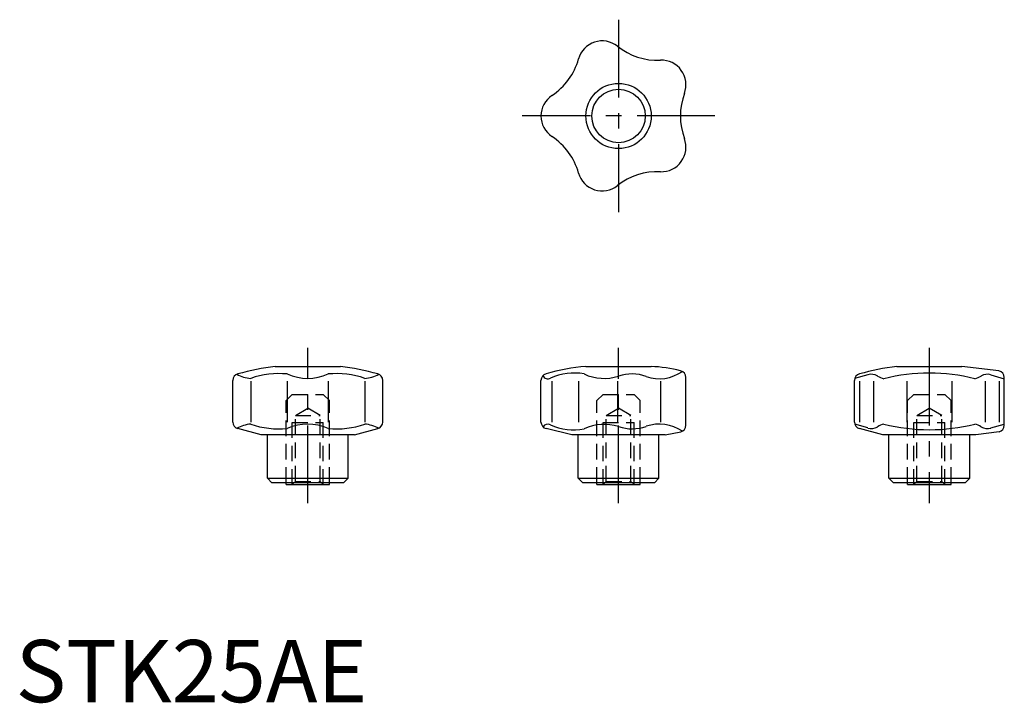
# Model space of a CAD drawing. Extents: x 1 to 159, y 0 to 110.
import ezdxf

# ---------------------------------------------------------------- set-up
doc = ezdxf.new("R2010")
doc.units = 0
doc.header["$LTSCALE"] = 10
doc.header["$MEASUREMENT"] = 0
doc.linetypes.add('CENTER', pattern=[2, 1.25, -0.25, 0.25, -0.25])
doc.linetypes.add('HIDDEN', pattern=[0.375, 0.25, -0.125])
doc.layers.get('0').update_dxf_attribs({"linetype": 'CONTINUOUS'})
doc.layers.add('1', color=1, linetype='CENTER')
doc.layers.add('2', color=2, linetype='HIDDEN')
doc.styles.add('Standard1', font='ARIAL.TTF')

msp = doc.modelspace()

# ---------------------------------------------------------------- linework, layer by layer
for p, q in [((41.75, 54), (52.25, 54)), ((91.75, 54), (102.25, 54)), ((141.75, 54), (152.25, 54)), ((158.2, 53.29), (152.25, 54)), ((137.08, 52.65), (134.98, 52.03)), ((156.92, 52.65), (159.06, 52.02)), ((34.94, 45.05), (34.94, 51.74)), ((37.83, 51.62), (37.83, 45.05)), ((43.71, 51.62), (43.71, 45.05)), ((50.29, 51.62), (50.29, 45.05)), ((56.17, 51.62), (56.17, 45.05)), ((59.06, 45.05), (59.06, 51.74)), ((84.52, 45.05), (84.52, 51.74)), ((86.29, 51.62), (86.29, 45.05)), ((90.56, 51.62), (90.56, 45.05)), ((96.82, 51.62), (96.82, 45.05)), ((103.73, 51.62), (103.73, 45.05)), ((107.85, 44.53), (107.85, 52.22)), ((134.94, 45.05), (134.94, 51.74)), ((135.79, 51.62), (135.79, 45.05)), ((138.04, 51.62), (138.04, 45.05)), ((143.37, 51.62), (143.37, 45.05)), ((150.63, 51.62), (150.63, 45.05)), ((155.96, 51.62), (155.96, 45.05)), ((158.21, 51.62), (158.21, 45.05)), ((159.06, 44.53), (159.06, 52.22)), ((137.08, 44.1), (134.99, 44.71)), ((156.92, 44.1), (159.06, 44.73)), ((39.5, 43), (35.75, 43.99)), ((54.51, 43), (39.5, 43)), ((40.5, 36.03), (40.5, 43)), ((53.5, 36.03), (53.5, 43)), ((54.51, 43), (58.25, 43.99)), ((89.5, 43), (85.34, 43.99)), ((104.5, 43), (89.5, 43)), ((90.5, 36.03), (90.5, 43)), ((103.5, 36.03), (103.5, 43)), ((104.5, 43), (107.04, 43.47)), ((139.5, 43), (135.75, 43.99)), ((154.5, 43), (139.5, 43)), ((140.5, 36.03), (140.5, 43)), ((153.5, 36.03), (153.5, 43)), ((158.25, 43.47), (154.5, 43)), ((40.5, 36.03), (53.5, 36.03)), ((41.23, 35.3), (40.5, 36.03)), ((52.77, 35.3), (41.23, 35.3)), ((43.5, 35), (43.5, 35.3)), ((43.5, 35), (50.5, 35)), ((50.5, 35), (50.5, 35.3)), ((52.77, 35.3), (53.5, 36.03)), ((90.5, 36.03), (103.5, 36.03)), ((91.23, 35.3), (90.5, 36.03)), ((102.77, 35.3), (91.23, 35.3)), ((93.5, 35), (93.5, 35.3)), ((93.5, 35), (100.5, 35)), ((100.5, 35), (100.5, 35.3)), ((102.77, 35.3), (103.5, 36.03)), ((140.5, 36.03), (153.5, 36.03)), ((141.23, 35.3), (140.5, 36.03)), ((152.77, 35.3), (141.23, 35.3)), ((143.5, 35), (143.5, 35.3)), ((143.5, 35), (150.5, 35)), ((150.5, 35), (150.5, 35.3)), ((152.77, 35.3), (153.5, 36.03))]:
    msp.add_line(p, q)
for radius in [5.25, 4.3]:
    msp.add_circle((97, 94.27), radius)
for centre, radius, start, end in [((94.36, 102.39), 3.95, 51.5577, 164.4423), ((103.29, 113.63), 10.4, 231.5577, 272.4423), ((80.54, 106.23), 10.4, 303.5577, 344.4423), ((103.9, 99.29), 3.95, 339.5577, 92.4423), ((88.47, 94.27), 3.95, 123.5577, 236.4423), ((117.35, 94.27), 10.4, 159.5577, 200.4423), ((80.54, 82.31), 10.4, 15.5577, 56.4423), ((103.9, 89.26), 3.95, 267.5577, 20.4423), ((94.36, 86.16), 3.95, 195.5577, 308.4423), ((103.29, 74.92), 10.4, 87.5577, 128.4423), ((46.76, 13.33), 40.97, 97.0174, 105.5848), ((47.35, 13.86), 40.43, 74.3579, 83.0399), ((94.45, 21.8), 32.32, 94.7841, 106.3828), ((101.12, 30.26), 23.76, 75.7047, 87.2796), ((146.76, 13.33), 40.97, 97.0174, 105.5848), ((36.04, 51.74), 1.1, 105.2651, 180), ((38.33, 57.89), 5.84, 241.916, 265.0678), ((42.41, 38.65), 14.19, 84.7749, 108.857), ((47, 60.12), 8.04, 245.8268, 294.1732), ((51.59, 38.65), 14.19, 71.143, 95.2251), ((55.67, 57.89), 5.84, 274.9322, 298.084), ((57.96, 51.74), 1.1, 0, 74.7349), ((85.62, 51.74), 1.1, 105.2651, 180), ((85.63, 52.9), 0.881, 206.2212, 297.9071), ((89.81, 43.8), 9.14, 79.5287, 114.3171), ((94.68, 59.7), 7.63, 245.0898, 287.767), ((99.15, 45.91), 6.87, 70.5504, 108.1427), ((103.57, 58.45), 6.43, 250.5504, 305.0817), ((106.75, 52.22), 1.1, 0, 77.4902), ((136.04, 51.74), 1.1, 105.2651, 180), ((137.65, 50.74), 2, 58.7225, 106.4416), ((140.7, 55.77), 3.89, 238.7225, 254.4997), ((147, 23.08), 29.85, 75.7754, 104.2246), ((153.3, 55.77), 3.89, 285.5003, 301.2775), ((156.35, 50.74), 2, 73.5584, 121.2775), ((157.96, 52.22), 1.1, 0, 77.4902), ((36.04, 45.05), 1.1, 180, 255), ((38.33, 38.9), 5.84, 94.9322, 118.084), ((42.41, 58.14), 14.19, 251.143, 275.2251), ((47, 36.67), 8.04, 65.8268, 114.1732), ((51.59, 58.14), 14.19, 264.7749, 288.857), ((55.67, 38.9), 5.84, 61.916, 85.0678), ((57.96, 45.05), 1.1, 285, 0), ((85.62, 45.05), 1.1, 180, 255), ((85.63, 43.84), 0.881, 62.0929, 151.8374), ((89.81, 52.95), 9.14, 245.6829, 280.4713), ((94.68, 37.05), 7.63, 72.233, 114.9102), ((99.15, 50.84), 6.87, 251.8573, 289.4496), ((103.57, 38.3), 6.43, 54.9183, 109.4496), ((106.75, 44.53), 1.1, 285, 0), ((136.04, 45.05), 1.1, 180, 255), ((140.7, 40.98), 3.89, 105.5003, 121.2775), ((147, 73.67), 29.85, 255.7754, 284.2246), ((153.3, 40.98), 3.89, 58.7225, 74.4997), ((157.96, 44.53), 1.1, 285, 0), ((137.65, 46.01), 2, 253.5584, 301.2775), ((156.35, 46.01), 2, 238.7225, 286.4416)]:
    msp.add_arc(centre, radius, start, end)
at = {"layer": '1'}
for p, q in [((97, 109.75), (97, 78.79)), ((112.48, 94.27), (81.52, 94.27)), ((47, 32), (47, 57)), ((97, 32), (97, 57)), ((147, 57), (147, 32))]:
    msp.add_line(p, q, dxfattribs=at)
at = {"layer": '2'}
for p, q in [((44.5, 49.5), (43.5, 48.5)), ((44.5, 49.5), (49.5, 49.5)), ((49.5, 49.5), (50.5, 48.5)), ((94.5, 49.5), (93.5, 48.5)), ((94.5, 49.5), (99.5, 49.5)), ((99.5, 49.5), (100.5, 48.5)), ((144.5, 49.5), (143.5, 48.5)), ((144.5, 49.5), (149.5, 49.5)), ((149.5, 49.5), (150.5, 48.5)), ((43.5, 35.3), (43.5, 48.5)), ((50.5, 35.3), (50.5, 48.5)), ((93.5, 35.3), (93.5, 48.5)), ((100.5, 35.3), (100.5, 48.5)), ((143.5, 35.3), (143.5, 48.5)), ((150.5, 35.3), (150.5, 48.5)), ((45.01, 46.13), (47, 47.28)), ((45.01, 35.51), (45.01, 46.13)), ((45.01, 46.13), (48.99, 46.13)), ((48.99, 46.13), (47, 47.28)), ((48.99, 35.51), (48.99, 46.13)), ((95.01, 46.13), (97, 47.28)), ((95.01, 35.51), (95.01, 46.13)), ((95.01, 46.13), (98.99, 46.13)), ((98.99, 46.13), (97, 47.28)), ((98.99, 35.51), (98.99, 46.13)), ((145.01, 46.13), (147, 47.28)), ((145.01, 35.51), (145.01, 46.13)), ((145.01, 46.13), (148.99, 46.13)), ((148.99, 46.13), (147, 47.28)), ((148.99, 35.51), (148.99, 46.13)), ((44.5, 35), (44.5, 45)), ((44.5, 45), (49.5, 45)), ((49.5, 35), (49.5, 45)), ((94.5, 35), (94.5, 45)), ((94.5, 45), (99.5, 45)), ((99.5, 35), (99.5, 45)), ((144.5, 35), (144.5, 45)), ((144.5, 45), (149.5, 45)), ((149.5, 35), (149.5, 45)), ((44.5, 35), (45.01, 35.51)), ((45.01, 35.51), (48.99, 35.51)), ((49.5, 35), (48.99, 35.51)), ((94.5, 35), (95.01, 35.51)), ((95.01, 35.51), (98.99, 35.51)), ((99.5, 35), (98.99, 35.51)), ((144.5, 35), (145.01, 35.51)), ((145.01, 35.51), (148.99, 35.51)), ((149.5, 35), (148.99, 35.51))]:
    msp.add_line(p, q, dxfattribs=at)

# ---------------------------------------------------------------- texts
at = {"color": 3, "style": 'Standard1'}
msp.add_text('STK25AE', height=10, dxfattribs=at).set_placement((0, 0))

doc.saveas('drawing.dxf')
